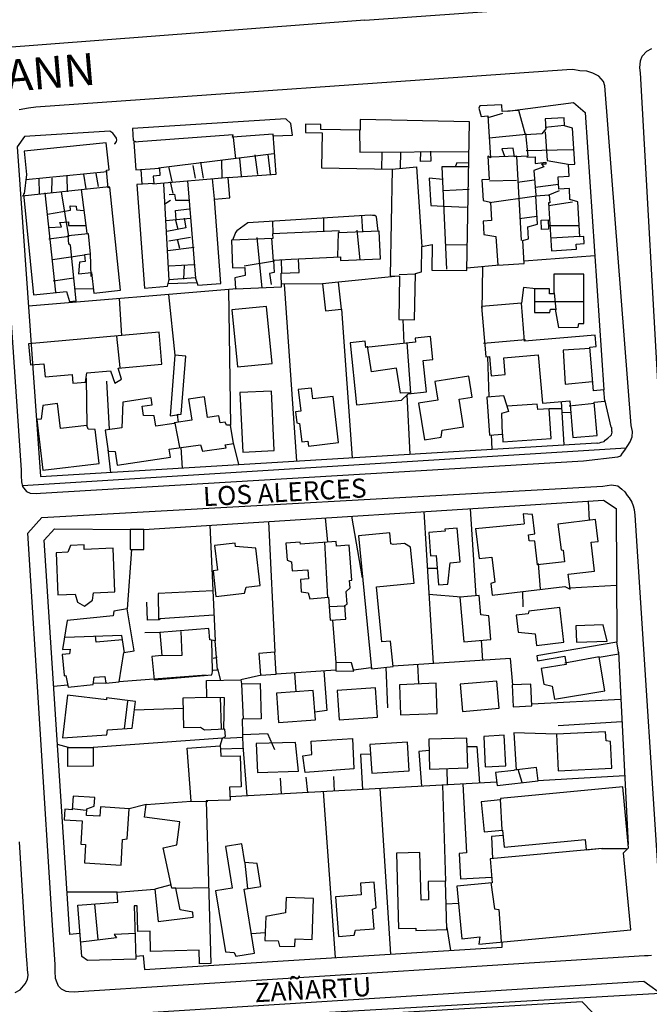
# Model space of a CAD drawing. Units: millimetres. Extents: x 734 to 8077, y 427 to 7224.
# Drawn here: x 3034 to 3199, y 752 to 1010 of the extents above; entities that cross this region are included whole.
import ezdxf
from ezdxf.enums import TextEntityAlignment as Align

# ---------------------------------------------------------------- set-up
doc = ezdxf.new("R2010")
doc.units = ezdxf.units.MM
for name, color, linetype in [('CALLES', 8, 'Continuous'), ('CERCOS', 252, 'Continuous'), ('EDFICIOS', 9, 'Continuous'), ('NOM-CALLES', 252, 'Continuous')]:
    doc.layers.add(name, color=color, linetype=linetype)
doc.styles.add('SIMPLEX', font='SIMPLEX.shx', dxfattribs={"height": 5})

msp = doc.modelspace()

# ---------------------------------------------------------------- linework, layer by layer
at = {"layer": 'CALLES'}
for points in [[(3124.3, 1010.33), (3178.64, 1014.2), (3182.08, 1015.93), (3184.03, 1018.57), (3184.8, 1021.77), (3184.47, 1032.05), (3181.85, 1069.39), (3178.29, 1125.03), (3174.02, 1185.97), (3167.61, 1281.04), (3162.45, 1369.18), (3159.38, 1424.31), (3156.86, 1492.5), (3170.1, 1609.31)], [(3124.3, 1010.33), (2790.89, 984.83)], [(3201.89, 904.37), (3196.75, 996.51), (3196.58, 997.74), (3196.74, 999.65), (3197.15, 1000.84), (3198.38, 1002.18), (3199.68, 1002.84)], [(3028.21, 977.33), (3034.05, 892.08), (3034.01, 890.62), (3034.17, 888.98), (3034.42, 887.76), (3035.44, 886.5), (3036.42, 886.05), (3038.13, 885.93), (3039.15, 886.01), (3181.79, 894.57), (3190.8, 895.59), (3191.54, 895.88), (3191.99, 896.53), (3192.6, 897.31), (3193.37, 898.53), (3193.98, 899.51), (3194.55, 900.82), (3194.59, 902.2), (3194.27, 903.79), (3187.37, 993.04), (3187.04, 994.18), (3185.77, 995.61), (3184.22, 996.42), (3182.59, 996.87), (3180.76, 996.99), (3178.96, 997.32), (3177.33, 997.24), (3037.91, 987.45), (3035.95, 987.21), (3033.51, 986.76)], [(3192.96, 897.87), (3034.43, 887.96)], [(3199.6, 764.58), (3198.75, 764.46), (3197.73, 764.5), (3049.13, 755.03), (3048.03, 754.91), (3046.6, 754.99), (3045.83, 755.11), (3044.68, 755.73), (3043.83, 756.54), (3043.54, 757.36), (3043.05, 758.54), (3043.01, 760.42), (3043.01, 762.25), (3042.27, 772.53), (3035.77, 875.56), (3039.48, 879.65), (3186.81, 887.88), (3189.09, 888.25), (3190.77, 887.97), (3191.83, 887.11), (3192.6, 886.38), (3193.18, 885.4), (3193.75, 884.79), (3194.48, 883.64), (3194.81, 882.67), (3195.09, 881.73), (3195.26, 880.26), (3202.46, 767.84)], [(3032.49, 754.82), (3033.79, 755.56), (3035.06, 757.11), (3035.67, 758.29), (3035.87, 759.39), (3035.71, 760.86), (3035.58, 762.49), (3035.42, 764.41), (3033.61, 794.43)], [(3202.91, 753.89), (3197.57, 757.72), (3050.56, 748.47), (3049.62, 748.51), (3048.2, 748.22), (3046.85, 747.73), (3045.79, 746.92), (3044.89, 745.49), (3044.12, 743.37), (3044.33, 741.41), (3044.61, 738.88), (3050, 663.34), (3050.16, 662.44), (3051.22, 661.34), (3052.28, 660.08), (3053.96, 659.34), (3055.75, 659.1), (3058.28, 659.3), (3201.9, 670.31)], [(3201.88, 754.63), (3044.95, 745.57)]]:
    msp.add_lwpolyline(points, dxfattribs=at)
at = {"layer": 'CERCOS'}
for points in [[(3161.78, 986.43), (3179.12, 988.7), (3182.18, 986.09), (3187.12, 913.19)], [(3100.27, 979.92), (3105.28, 980.11), (3104.92, 983.13), (3103.53, 984.36), (3063.33, 981.86), (3063.49, 978.72), (3064.35, 978.31)], [(3058.6, 977.78), (3058.76, 977.94), (3059.13, 978.43), (3059.17, 978.76), (3059.13, 979.33), (3058.64, 979.9), (3058.11, 980.6), (3057.37, 981.13), (3034.93, 979.76), (3033.01, 977.07), (3039.1, 890.38), (3185.29, 899.24), (3185.49, 899.2), (3185.94, 899.24), (3186.43, 899.4), (3187.17, 899.61), (3187.45, 899.97), (3188.15, 900.46), (3188.92, 901.2), (3189.13, 901.4), (3189.25, 902.09), (3189.21, 902.3), (3189.17, 903.24), (3189.05, 903.4), (3187.33, 910.66)], [(3065.45, 971.09), (3065.72, 967.19)], [(3127.85, 954.86), (3127.39, 958.67), (3126.98, 958.95), (3126.65, 958.95), (3126.37, 958.99), (3125.75, 959.04), (3093.55, 957.1), (3090.65, 954.94), (3090.37, 954.49), (3090.25, 954.25), (3090.25, 954.25), (3089.57, 952.54)], [(3100.03, 957.49), (3100.13, 954.21)], [(3113.42, 958.3), (3113.47, 954.77)], [(3123.48, 958.9), (3123.72, 954.68)], [(3184.73, 948.38), (3166.16, 946.99)], [(3159.72, 945.96), (3151.1, 945.18)], [(3155.22, 945.55), (3155.07, 933.83)], [(3133.04, 943.07), (3117.42, 941.47)], [(3090.7, 939.74), (3035.95, 935.19)], [(3052.99, 939.76), (3048.18, 939.64)], [(3080.28, 941.27), (3072.66, 941.06)], [(3088.49, 939.55), (3089.07, 903.9)], [(3113.41, 941.06), (3102.43, 940.94)], [(3103.09, 940.94), (3106.37, 894.46)], [(3169.24, 939.76), (3165.98, 940.03), (3165.43, 935.97)], [(3059.78, 937.17), (3060.42, 927.49)], [(3072.72, 938.24), (3074.39, 922.27)], [(3118.15, 934.34), (3121.01, 895.34)], [(3134.26, 931.68), (3134.54, 925.35)], [(3156.52, 921.88), (3156.92, 911.31)], [(3051.09, 916.21), (3051.27, 903.86)], [(3056.46, 915.47), (3057.15, 902.74)], [(3135.32, 911.84), (3136.15, 896.26)], [(3176, 908.24), (3172.73, 908.19)], [(3175.89, 910.13), (3176.57, 898.71)], [(3075.1, 906.64), (3074.95, 906.62)], [(3075.01, 906.63), (3075.28, 904.66)], [(3075.33, 906.68), (3075.19, 906.66)], [(3178.42, 907.23), (3176.07, 907.11)], [(3157.52, 901.33), (3157.7, 897.57)], [(3075.97, 898.01), (3076.36, 892.64)], [(3089.76, 899.26), (3091.1, 893.53)], [(3056.83, 897.48), (3057.5, 891.5)], [(3066.28, 876.52), (3186.99, 884.18), (3190.34, 882.01), (3190.48, 846.9)], [(3182.97, 883.92), (3183.22, 878.88)], [(3113.92, 879.54), (3114.49, 873.17)], [(3123.73, 863.76), (3120.92, 879.99)], [(3139.81, 881.19), (3142.27, 841.28)], [(3152, 881.96), (3153.47, 859.1)], [(3083.57, 877.62), (3084.99, 847.23)], [(3098.98, 878.59), (3100.64, 844.23)], [(3049.48, 770.39), (3046.84, 770.11), (3040.06, 873.65), (3042.8, 876.67), (3062.88, 876.52)], [(3063, 871.23), (3061.93, 855.64)], [(3143.32, 866.26), (3140.73, 866.22)], [(3190.42, 861.77), (3178.19, 861.12)], [(3084.38, 860.38), (3070.01, 859.67), (3070.13, 852.77)], [(3149.64, 858.75), (3141.15, 859.4)], [(3165.7, 860.17), (3165.83, 856.16)], [(3084.68, 854), (3070.49, 853.05), (3070.25, 852.77), (3067.27, 852.69), (3067.03, 857.42)], [(3115.78, 852.69), (3116.73, 841.58)], [(3070.76, 849.43), (3066.49, 849.38)], [(3154.89, 847.4), (3155.18, 842.1)], [(3190.93, 844.24), (3193.51, 793.73)], [(3163.18, 835.67), (3162.59, 842.57), (3131.73, 840.61)], [(3138.15, 841.02), (3138.44, 835.92)], [(3082.63, 838.19), (3059.79, 836.48)], [(3085.63, 839.93), (3086.42, 836.86)], [(3097.14, 838.25), (3091.75, 836.97)], [(3116.68, 839.55), (3101.02, 838.51)], [(3105.82, 838.83), (3106.2, 833.88)], [(3113.58, 839.35), (3114.3, 828.98), (3111.2, 828.53)], [(3126, 840.17), (3121.3, 839.57)], [(3129.84, 840.29), (3130.3, 829.62)], [(3046.26, 835.59), (3042.57, 835.27)], [(3056.52, 836.11), (3052.98, 836.07)], [(3191.57, 831.83), (3168.18, 830.57)], [(3076.68, 829.49), (3063.77, 829.01)], [(3191.86, 825.97), (3175.07, 824.89)], [(3092.18, 822.61), (3098.71, 822.87), (3100.62, 818.72)], [(3174.62, 822.69), (3163.48, 823.06), (3164.09, 813.37)], [(3086.95, 821.67), (3052.95, 819.25)], [(3046.44, 819.19), (3043.57, 819.97)], [(3092.26, 819.63), (3093.31, 806.53)], [(3125.83, 817.48), (3123.15, 817.42), (3123.72, 808.2)], [(3141.17, 818.4), (3138.49, 818.19), (3139.22, 809.05)], [(3151.17, 819.46), (3153.76, 819.52), (3154.47, 809.89)], [(3145.84, 813.68), (3145.96, 809.42)], [(3158.94, 810.13), (3088.88, 806.29)], [(3102.06, 811.17), (3102.31, 807.02)], [(3108.83, 811.4), (3109.24, 807.41)], [(3116.08, 811.64), (3116.3, 807.79)], [(3192.59, 811.74), (3169.79, 810.49)], [(3113.39, 807.63), (3116.49, 764.02)], [(3128.24, 808.44), (3131.1, 764.93)], [(3144.68, 809.35), (3145.54, 784.13)], [(3150.04, 809.65), (3151, 791.53), (3149.08, 791.41), (3149.4, 784.71), (3157.65, 785.15)], [(3066.84, 804.27), (3062.41, 803.14)], [(3160.64, 796.14), (3157.58, 795.81), (3157.88, 790.01)], [(3059.22, 781.26), (3046.11, 781.23)], [(3073.46, 783.1), (3069.19, 782.01)], [(3148.91, 778.27), (3145.71, 778.06)], [(3145.87, 771.97), (3146.84, 765.91)], [(3098.14, 770.55), (3094.52, 770.31)], [(3064.15, 764.43), (3066.13, 764.62), (3066.46, 760.91), (3160.37, 766.75), (3160.37, 768.17)], [(3184.02, 749.72), (3181.44, 752.42), (3051.8, 744.72), (3048.66, 740.88), (3053.85, 664.82), (3055.73, 662.62), (3188.72, 672.41)]]:
    msp.add_lwpolyline(points, dxfattribs=at)
at = {"layer": 'EDFICIOS'}
for points in [[(3166.2, 946.35), (3165.83, 952.41), (3167.33, 952.83), (3167.14, 956.02), (3169.7, 956.75), (3169.25, 964.18), (3172.77, 964.39), (3172.9, 962.32), (3172.6, 962.3), (3173.35, 949.75), (3179.91, 950.15), (3179.83, 951.48), (3181.96, 951.61), (3181.85, 953.44), (3180.77, 953.37), (3180.22, 962.6), (3178.2, 963.15), (3178.03, 966.09), (3175.3, 965.93), (3175.11, 969.15), (3177.95, 969.32), (3177.77, 972.35), (3179.46, 972.45), (3178.89, 981.96), (3176.79, 982.58), (3176.67, 984.68), (3171.68, 984.37), (3171.84, 981.72), (3170.85, 980.44), (3166.56, 980.18), (3164.74, 986.61), (3160.37, 986.34), (3160.26, 988.1), (3154.5, 987.76), (3154.29, 987.15), (3154.91, 985.03), (3156.65, 985.14), (3157.31, 974.17), (3156.62, 974.54), (3156.99, 968.46), (3155.06, 968.35), (3155.38, 962.92), (3157.32, 962.52), (3157.61, 957.66), (3155.36, 957.53), (3155.58, 954), (3158.75, 953.5), (3159.21, 945.93)], [(3108.71, 980.8), (3113.15, 980.72), (3112.97, 971.5), (3131.49, 971.14), (3130.94, 943.11), (3133.44, 943.06), (3133.22, 931.7), (3137.39, 931.62), (3137.63, 943.76), (3139.17, 944.23), (3139.3, 950.88), (3142, 951.33), (3141.87, 944.67), (3151.08, 944.5), (3151.85, 983.62), (3123.13, 984.18), (3123.07, 981.38), (3112.72, 981.58), (3112.74, 982.92), (3108.75, 983)], [(3035.45, 969.74), (3034.82, 964.69), (3034.64, 964.71), (3037.32, 938.16), (3045.99, 939.04), (3046.75, 936.37), (3048.49, 936.55), (3047.01, 951.21), (3046.59, 951.5), (3046.36, 953.75), (3051.66, 954.28), (3052.21, 948.8), (3050.68, 948.65), (3050.85, 946.89), (3049.36, 946.74), (3049.13, 943.67), (3052.56, 944.02), (3053.11, 938.62), (3060.11, 939.33), (3057.36, 966.47), (3056.92, 966.25), (3056.45, 970.92), (3057.13, 970.99), (3056.41, 978.11), (3034.82, 975.93)], [(3064.19, 971), (3070.34, 971.45), (3070.48, 969.46), (3068.73, 969.34), (3068.87, 967.42), (3064.4, 967.09), (3066.4, 939.93), (3072.5, 940.38), (3072.92, 942.21), (3079.86, 942.72), (3079.87, 942.55), (3080.48, 940.65), (3086.46, 941.09), (3084.83, 963.32), (3088.85, 963.61), (3088.46, 968.94), (3101.01, 969.86), (3100.24, 980.32), (3089.56, 979.54), (3089.72, 980.18), (3063.66, 978.26)], [(3172.55, 955.39), (3170.76, 955.31), (3170.65, 957.74), (3172.44, 957.82)], [(3089.57, 945.23), (3092.79, 945.37), (3092.88, 943.22), (3090.19, 942.57), (3090.31, 939.72), (3102.46, 940.23), (3102.31, 943.8), (3107.07, 944), (3106.91, 947.63), (3117.89, 948.09), (3117.93, 947.16), (3128.42, 947.6), (3128.12, 954.87), (3117.56, 954.43), (3117.54, 954.94), (3100.09, 954.21), (3100.14, 952.98), (3089.26, 952.52)], [(3181.8, 943.6), (3173.95, 943.6), (3173.96, 938.41), (3172.83, 938.41), (3172.83, 939.76), (3168.86, 939.76), (3168.86, 933.48), (3172.89, 933.48), (3173.11, 934.34), (3174.34, 934.34), (3175.22, 929.6), (3180.32, 929.61), (3180.51, 930.63), (3181.81, 930.63)], [(3113.95, 933.91), (3118.15, 934.34), (3117.42, 941.47), (3113.22, 941.04)], [(3090.85, 919.2), (3099.98, 920.09), (3098.52, 935.07), (3089.38, 934.18)], [(3166.29, 925.95), (3165.43, 935.97), (3154.96, 935.08), (3156.09, 921.85), (3157.06, 921.93), (3157.49, 916.9), (3161.19, 917.21), (3160.82, 921.61), (3169.86, 922.38), (3170.94, 909.71), (3178.15, 910.33), (3178.98, 900.64), (3185.32, 901.18), (3184.57, 909.97), (3187.37, 910.21), (3187.12, 913.19), (3184.41, 912.95), (3183.43, 924.41), (3185.05, 924.54), (3184.79, 927.53)], [(3036, 925.26), (3036.5, 919.73), (3040.01, 920.05), (3040.33, 916.59), (3047.43, 917.23), (3047.64, 914.91), (3050.97, 915.21), (3051.26, 917.63), (3057.48, 918.2), (3058.67, 914.98), (3060.39, 915.96), (3059.52, 918.87), (3071.03, 919.91), (3070.26, 928.38)], [(3122.15, 909.25), (3133.98, 910.5), (3135.66, 912.18), (3140.5, 912.69), (3139.64, 920.86), (3142.19, 921.12), (3141.55, 927.18), (3137.51, 926.76), (3137.62, 925.68), (3124.6, 924.31), (3124.43, 925.94), (3120.44, 925.52)], [(3073.16, 906.32), (3076.1, 906.81), (3077.28, 922.05), (3074.39, 922.27)], [(3139.96, 900.04), (3144.4, 900.75), (3144.61, 902.56), (3150.21, 903.46), (3149.05, 910.72), (3152.53, 911.28), (3151.65, 916.81), (3142.72, 915.38), (3143.5, 910.47), (3138.43, 909.66)], [(3107.47, 907.61), (3106.13, 907.45), (3106.48, 904.52), (3107.17, 904.37), (3107.75, 899.5), (3109.37, 899.7), (3109.53, 898.43), (3117.42, 899.37), (3115.98, 911.47), (3110.66, 910.83), (3110.32, 913.67), (3106.79, 913.25)], [(3056.89, 897.06), (3058.73, 896.99), (3059.25, 893.43), (3073.26, 895.49), (3072.96, 897.56), (3081.13, 898.77), (3081.7, 897.06), (3087.9, 897.97), (3087.59, 898.73), (3089.79, 899.05), (3089.07, 903.9), (3087.97, 903.94), (3087.59, 904.68), (3086.28, 904.49), (3086, 906.37), (3083, 905.92), (3082.19, 911.39), (3078.04, 910.78), (3078.87, 905.19), (3074.21, 904.5), (3074.24, 904.33), (3069.42, 903.62), (3069.02, 906.34), (3066.19, 906.45), (3065.84, 908.89), (3068.44, 909.27), (3068.18, 911.06), (3060.79, 909.97), (3060.47, 903.23), (3056.07, 902.58)], [(3092.24, 896.85), (3100.52, 897.26), (3099.76, 912.88), (3091.48, 912.47)], [(3157.05, 901.3), (3160.47, 901.53), (3160.6, 899.56), (3173.25, 900.39), (3172.73, 908.19), (3169.72, 908), (3169.62, 909.38), (3161.74, 908.87), (3160.86, 911.57), (3156.39, 911.27)], [(3039.7, 892.11), (3054.57, 893.87), (3053.52, 902.75), (3051.62, 902.86), (3051.27, 903.86), (3044.36, 903.04), (3043.59, 909.56), (3039.75, 909.11), (3039.34, 905.51), (3038.14, 905.36)], [(3062.67, 871.23), (3066.28, 871.24), (3066.28, 876.52), (3062.67, 876.52)], [(3126.03, 839.92), (3131.74, 840.47), (3131.09, 847.17), (3128.75, 846.94), (3127.34, 861.45), (3137.25, 862.41), (3136.34, 871.84), (3134.7, 872.81), (3131.78, 872.53), (3131.11, 872.73), (3130.84, 875.62), (3122.66, 874.83)], [(3141.6, 869.54), (3143.04, 869.66), (3143.68, 861.96), (3146.13, 862.16), (3146.74, 867.75), (3149.35, 867.97), (3148.61, 876.88), (3145.34, 876.6), (3145.39, 876.07), (3141.09, 875.71)], [(3043.69, 859.35), (3048.22, 859.53), (3048.83, 857.42), (3050.67, 856.32), (3052.79, 857.95), (3053.06, 859.85), (3058.64, 860.08), (3058.18, 871.58), (3050.63, 871.27), (3050.58, 872.46), (3046.98, 872.32), (3046.34, 870.51), (3043.24, 870.39)], [(3085.59, 865.78), (3084.45, 865.65), (3085.22, 858.9), (3092.72, 859.76), (3093.14, 861.36), (3096.83, 861.78), (3095.71, 871.59), (3090.38, 872.04), (3090.28, 872.94), (3084.84, 872.32)], [(3119.36, 852.96), (3119.09, 856.53), (3119.67, 856.89), (3119.42, 860.23), (3120.46, 861.2), (3120.32, 863.13), (3120.92, 863.17), (3120.23, 872.34), (3116.87, 872.09), (3116.77, 873.34), (3107.41, 872.64), (3107.37, 873.21), (3103.6, 872.93), (3103.94, 868.42), (3105.04, 868.01), (3105.22, 865.61), (3109.3, 865.91), (3109.48, 863.51), (3107.38, 863.35), (3107.63, 860.1), (3109.45, 859.9), (3109.87, 858.31), (3114.77, 858.68), (3115.23, 852.65)], [(3150.36, 846.98), (3157.45, 847.63), (3156.88, 853.85), (3154.82, 854.04), (3154.35, 859.18), (3149.29, 858.72)], [(3046.11, 852.62), (3044.88, 845), (3046.91, 845.06), (3046.72, 843.86), (3044.84, 843.69), (3045.33, 838.25), (3045.3, 838.08), (3045.78, 838.16), (3046.36, 835.06), (3052.94, 835.81), (3053.24, 837.67), (3056.02, 837.84), (3056.31, 836.09), (3059.79, 836.48), (3061.03, 844.21), (3063.73, 844.65), (3061.93, 855.64), (3058.38, 855.06), (3058.18, 853.79)], [(3175.55, 855.98), (3167.36, 855.02), (3167.18, 854.36), (3164.03, 853.99), (3164.55, 849.53), (3169.04, 849.06), (3169.39, 846.04), (3176.61, 846.88)], [(3179.9, 846.87), (3187.96, 847.14), (3186.91, 851.42), (3179.76, 851.18)], [(3084.12, 838.31), (3084.39, 839.55), (3085.65, 839.66), (3084.99, 847.23), (3083.6, 847.52), (3083.34, 850.52), (3070.46, 849.4), (3070.98, 843.36), (3068.41, 843.14), (3068.94, 837)], [(3187.37, 834.14), (3185.88, 842.93), (3191.01, 843.8), (3190.48, 846.9), (3169.46, 843.34), (3169.68, 842.03), (3176.86, 843.24), (3177.23, 841.07), (3170.65, 839.96), (3171.34, 835.84), (3173.5, 835.38), (3174.09, 831.89)], [(3096.51, 843.95), (3096.9, 838.24), (3101.02, 838.51), (3100.64, 844.23)], [(3116.67, 839.39), (3121.39, 839.26), (3120.8, 841.47), (3116.73, 841.58)], [(3048.93, 777.77), (3059.42, 778.55), (3059.22, 781.26), (3069.19, 782.01), (3070, 773.54), (3079.26, 774.65), (3079.1, 775.98), (3075.84, 776.55), (3074.69, 782.3), (3073.63, 782.3), (3071.34, 792.86), (3074.97, 793.65), (3075.76, 799.7), (3066.4, 800.93), (3066.84, 804.27), (3078.68, 805.11), (3077.69, 819.01), (3086.34, 819.63), (3086.95, 821.67), (3087.7, 822.12), (3087.58, 824.08), (3082.17, 823.75), (3081.16, 824.46), (3076.78, 824.37), (3076.63, 832.31), (3082.83, 832.43), (3082.74, 836.79), (3091.75, 836.97), (3091.92, 835.95), (3096.85, 836.03), (3097.11, 826.78), (3092.06, 826.63), (3092.28, 818.94), (3086.43, 818.77), (3086.49, 816.92), (3091.57, 817.07), (3091.8, 808.88), (3088.81, 808.8), (3088.91, 805.39), (3082.6, 805.2), (3083.83, 762.49), (3080.92, 762.41), (3080.81, 765.96), (3068.06, 765.59), (3067.91, 771), (3064.72, 770.91), (3064.52, 777.66), (3063.77, 777.64), (3064.17, 763.6), (3051.49, 763.24), (3049.94, 764.32)], [(3133.68, 827.8), (3143.35, 828.17), (3143.04, 836.1), (3133.38, 835.73)], [(3149.93, 828.71), (3159.62, 829.53), (3159.02, 836.68), (3149.33, 835.87)], [(3163.24, 829.94), (3168.2, 830.15), (3167.96, 835.87), (3163, 835.66)], [(3046.18, 832.98), (3044.87, 821.76), (3056.59, 822.55), (3056.74, 823.85), (3063.22, 824.32), (3064.05, 831.34), (3056.5, 832.23), (3056.45, 831.77)], [(3101.66, 825.77), (3111.35, 826.5), (3110.77, 834.22), (3101.09, 833.5)], [(3117.6, 826.51), (3127.66, 827.22), (3127.13, 834.87), (3117.06, 834.16)], [(3175.08, 813.12), (3189.16, 813.79), (3188.83, 820.76), (3187.68, 820.96), (3187.57, 823.3), (3174.62, 822.69)], [(3106.06, 820.58), (3095.73, 820.28), (3096.1, 812.63), (3106.85, 813.02)], [(3121.07, 821.61), (3121.41, 813.59), (3108.64, 812.68), (3108.04, 817.07), (3110.43, 817.4), (3110.25, 820.93)], [(3126.14, 812.46), (3135.98, 813.07), (3135.51, 820.62), (3125.67, 820.01)], [(3141.32, 813.55), (3151.34, 813.85), (3151.1, 821.71), (3141.09, 821.41)], [(3155.96, 814.12), (3161.34, 814.4), (3160.92, 822.44), (3155.53, 822.15)], [(3052.95, 819.25), (3053, 814.31), (3046.33, 814.25), (3046.28, 819.19)], [(3159.04, 809.25), (3169.8, 810.49), (3169.39, 813.98), (3163.5, 813.31), (3163.48, 813.18), (3158.65, 812.63)], [(3159.94, 805.81), (3159.91, 805.45), (3154.89, 804.98), (3155.64, 797.07), (3160.5, 797.53), (3160.93, 793.02), (3182.2, 795.02), (3182.45, 792.37), (3186.64, 792.77), (3186.63, 792.72), (3157.2, 789.94), (3157.79, 783.69), (3148.52, 782.81), (3149.82, 769), (3154.53, 769.45), (3154.23, 767.59), (3194.15, 771.36), (3192.25, 791.54), (3193.59, 792.88), (3192.09, 808.85)], [(3050.67, 788.93), (3060.29, 788.34), (3060.7, 795.01), (3061.92, 795.26), (3062.41, 803.14), (3054.9, 803.61), (3054.75, 801.17), (3051.18, 801.39), (3051.28, 803.13), (3053.22, 803.77), (3053.36, 806.13), (3047.68, 806.48), (3047.45, 802.88), (3045.55, 803), (3045.38, 800.26), (3050.09, 799.97), (3049.71, 793.82), (3050.97, 793.74)], [(3087.76, 765.54), (3089.96, 765.38), (3090.47, 764.41), (3095.35, 765.22), (3092.59, 782), (3097.02, 782.73), (3096.03, 788.74), (3092.82, 788.97), (3092, 793.9), (3087.7, 793.19), (3089.5, 782.25), (3085.13, 781.53)], [(3133.13, 771.66), (3137.69, 771.78), (3137.71, 771.18), (3145.89, 771.41), (3145.54, 784.13), (3140.93, 784.01), (3141.06, 779.19), (3139.13, 779.14), (3138.79, 791.6), (3132.59, 791.43)], [(3117.42, 769.6), (3121.49, 769.9), (3121.9, 771.2), (3126.74, 771.56), (3126.35, 776.77), (3127.28, 777.08), (3126.78, 783.84), (3123.14, 783.57), (3123.37, 780.5), (3116.65, 780)], [(3103.52, 775.78), (3098.27, 774.83), (3098.09, 768.54), (3101.57, 768.44), (3101.9, 767.05), (3105.94, 766.94), (3106, 768.94), (3110.49, 768.81), (3110.8, 779.57), (3103.63, 779.78)]]:
    msp.add_lwpolyline(points, close=True, dxfattribs=at)
for points in [[(3156.69, 984.73), (3160.54, 985.9)], [(3122.95, 981.5), (3123.01, 975.64), (3151.59, 975.81)], [(3166.5, 980.5), (3167.13, 974.57), (3163.63, 974.38), (3163.27, 976.7), (3160.3, 976.49), (3160.98, 974.58)], [(3171.64, 982.18), (3176.64, 982.75)], [(3171.7, 981), (3172.24, 973.43), (3177.75, 972.47)], [(3089.72, 979.46), (3090.31, 973.93)], [(3166.7, 980.3), (3156.99, 979.32)], [(3070.15, 971.55), (3100.42, 975.25)], [(3128.79, 971.18), (3128.88, 975.5)], [(3133.71, 971.55), (3133.8, 975.62)], [(3141.54, 975.88), (3141.62, 973.23), (3138.98, 973.19), (3139.01, 975.75)], [(3166.66, 976.07), (3178.95, 976.32)], [(3081.93, 968.78), (3081.24, 972.96)], [(3086.85, 968.87), (3086.77, 973.38)], [(3091.89, 969.32), (3091.49, 973.95)], [(3096.2, 969.76), (3095.54, 974.92)], [(3099.58, 969.86), (3098.96, 974.98)], [(3151.48, 972.75), (3148.47, 972.82), (3148.12, 971.96)], [(3165.44, 952.39), (3164.24, 974.56), (3157.28, 974.32)], [(3166.89, 974.28), (3169.05, 974.36), (3169.08, 972.65), (3171.84, 972.98), (3171.85, 972.49), (3170.75, 972.47), (3171.29, 971.75), (3168.7, 970.85), (3169.22, 964.34)], [(3056.61, 970.5), (3035.23, 968.38)], [(3054.36, 966.64), (3053.73, 970.05)], [(3073.72, 967.91), (3072.87, 971.84)], [(3079.81, 968.79), (3079.22, 972.11)], [(3131.52, 971.18), (3137.9, 971.74), (3139.28, 950.8)], [(3151.54, 971.77), (3144.58, 971.74), (3145.78, 944.92)], [(3038.87, 964.78), (3038.77, 968.65)], [(3042.13, 964.84), (3042.22, 968.83)], [(3046.24, 965.23), (3046.17, 969.3)], [(3051.11, 966.01), (3050.51, 969.83)], [(3068.64, 967.33), (3088.84, 969.1)], [(3073.97, 964.73), (3073.27, 967.86)], [(3079.89, 942.52), (3077.78, 968.06)], [(3084.87, 963.33), (3084.29, 968.58)], [(3144.84, 968.48), (3141.17, 968.79), (3141.62, 961.59), (3144.96, 961.4)], [(3164.14, 968.2), (3157.02, 968.04)], [(3168.83, 968.24), (3164.44, 967.68)], [(3057.13, 966.56), (3034.29, 964.09)], [(3043.19, 938.84), (3040.38, 964.97)], [(3046.56, 953.47), (3044.65, 965.25)], [(3051.35, 954.37), (3049.85, 965.83)], [(3072.9, 941.95), (3071.49, 967.34)], [(3144.85, 965.59), (3151.72, 965.95)], [(3175.16, 967.13), (3169.06, 966.38)], [(3172.48, 964.36), (3175.43, 965.55)], [(3071.74, 962.09), (3073.31, 963.01)], [(3072.88, 964.51), (3074.34, 964.58), (3074.57, 962.99), (3078.24, 963.06)], [(3157.08, 962.42), (3169.43, 964.14)], [(3172.57, 961.59), (3178.82, 962.59)], [(3041, 959.36), (3047.01, 960.36), (3046.95, 961.5), (3048.46, 961.48), (3048.56, 960.51), (3050.47, 960.34)], [(3074.74, 957.87), (3074.54, 960.27), (3078.2, 960.78)], [(3145.04, 961.48), (3150.99, 961.18)], [(3041.43, 955.87), (3044.6, 956.04), (3044.22, 957.18), (3046.45, 957.3), (3046.51, 956.32), (3050.95, 956.36)], [(3078.48, 958.22), (3072.02, 957.58)], [(3076.89, 958.31), (3077.3, 955.75), (3072.35, 954.81)], [(3074.58, 957.74), (3075.19, 955.43)], [(3169.52, 958.69), (3164.93, 958.12)], [(3123.09, 947.38), (3122.27, 955.1)], [(3172.98, 956.35), (3180.47, 956.35)], [(3046.68, 953.51), (3041.32, 952.77)], [(3078.49, 953.21), (3072.85, 952.21)], [(3075.69, 950.31), (3075.12, 952.7)], [(3095.96, 953.18), (3097.24, 939.93)], [(3100.34, 946.99), (3099.91, 953.05)], [(3117.18, 948.22), (3117.39, 954.49)], [(3180.73, 953.51), (3173.24, 953.01)], [(3079.47, 950.62), (3072.6, 949.69)], [(3145.58, 951.35), (3151.16, 951.25)], [(3050.72, 948.53), (3042.27, 947.33)], [(3052.44, 942.95), (3052.22, 949.05)], [(3100.62, 946.99), (3092.63, 945.72)], [(3106.52, 947.54), (3100.34, 947.15), (3100.51, 943.98), (3099.3, 943.71), (3099.75, 940.83)], [(3102.55, 943.97), (3102.45, 947.43)], [(3079.39, 946.02), (3072.96, 945.7)], [(3076.76, 942.23), (3076.99, 945.85)], [(3047.85, 942.5), (3042.49, 941.72)], [(3137.66, 943.56), (3133.34, 943.41)], [(3168.81, 936.4), (3181.67, 936.42)], [(3174.02, 938.69), (3174.46, 934.22)], [(3060.06, 919.05), (3059.19, 927.3)], [(3166.5, 926.35), (3155.52, 925.38)], [(3136.28, 912.43), (3133.72, 912.3), (3132.67, 918.84), (3126.09, 917.95), (3125.03, 924.65)], [(3136.4, 912.43), (3135.4, 925.65)], [(3183.51, 924.08), (3176.44, 923.63), (3176.96, 914.68), (3183.99, 915.37)], [(3161.62, 909), (3162.06, 907.46), (3160.19, 906.98), (3160.37, 901.48)], [(3184.62, 909.6), (3177.95, 908.91)], [(3075.69, 898.11), (3074.49, 904.44)], [(3153.4, 876.76), (3154.34, 868.86), (3157.68, 869.26), (3158.46, 862.7), (3157.4, 862.32), (3157.77, 859.23), (3176.83, 861.49), (3178.22, 860.79), (3177.75, 864.78), (3184.63, 865.59), (3183.74, 873.15), (3185.59, 873.37), (3184.92, 879.08), (3175.05, 877.92), (3175.86, 871.13), (3176.4, 871.09), (3176.77, 868.01), (3169.67, 867.17), (3168.93, 873.43), (3167.48, 873.55), (3167.29, 875.12), (3168.96, 875.32), (3168.36, 880.43), (3165.88, 880.58), (3166.19, 877.97)], [(3153.4, 876.76), (3166.19, 877.97)], [(3114.61, 858.55), (3113.83, 873.24)], [(3169.87, 867.53), (3170.36, 860.78)], [(3119.21, 856.35), (3114.9, 856.19)], [(3061.19, 844.07), (3060.46, 848.66), (3045.61, 848.12)], [(3060.69, 847.48), (3053.78, 846.92), (3053.58, 848.54)], [(3076, 849.66), (3076.27, 843.39), (3070.53, 843.3)], [(3084.02, 847.36), (3084.24, 839.34)], [(3085.52, 842.86), (3084.51, 842.64)], [(3185.89, 843.05), (3176.84, 841.34)], [(3092.48, 826.65), (3092.04, 835.89)], [(3061.17, 824.12), (3062.1, 831.42)], [(3087.31, 824.08), (3087.42, 832.31), (3082.94, 832.39)], [(3086.66, 824.19), (3086.4, 832.41)], [(3087.44, 821.64), (3092.28, 821.97)], [(3086.51, 818.77), (3086.41, 819.67)], [(3165.65, 810), (3164.62, 813.44)], [(3078.44, 805.12), (3083.08, 805.07)], [(3160.41, 797.57), (3159.99, 805.63)], [(3051.08, 802.69), (3047.32, 803.07)], [(3186.51, 792.73), (3193.07, 792.68)], [(3093.57, 782.21), (3092.89, 788.83)], [(3074.8, 782.29), (3083.43, 782.44)], [(3157.43, 783.76), (3158.41, 776.85), (3159.51, 776.63), (3160.14, 768.29)], [(3054.27, 768.75), (3053.42, 778.05)], [(3064.14, 770.38), (3058.44, 770.08), (3059.11, 769.24), (3049.76, 768.1)]]:
    msp.add_lwpolyline(points, dxfattribs=at)

# ---------------------------------------------------------------- texts
at = {"layer": 'NOM-CALLES', "style": 'SIMPLEX'}
msp.add_text('AVDA. GUILLERMO MANN', height=7.2556, rotation=4.8164, dxfattribs=at).set_placement((2920.97, 982.2), (3053.87, 993.4), align=Align.ALIGNED)
at = {"layer": 'NOM-CALLES', "color": 7, "style": 'SIMPLEX'}
for s, p in [('LOS ALERCES', (3081.95, 882.59)), ('ZAÑARTU', (3095.52, 752.28))]:
    msp.add_text(s, height=5, rotation=3.1692, dxfattribs=at).set_placement(p)

doc.saveas('drawing.dxf')
